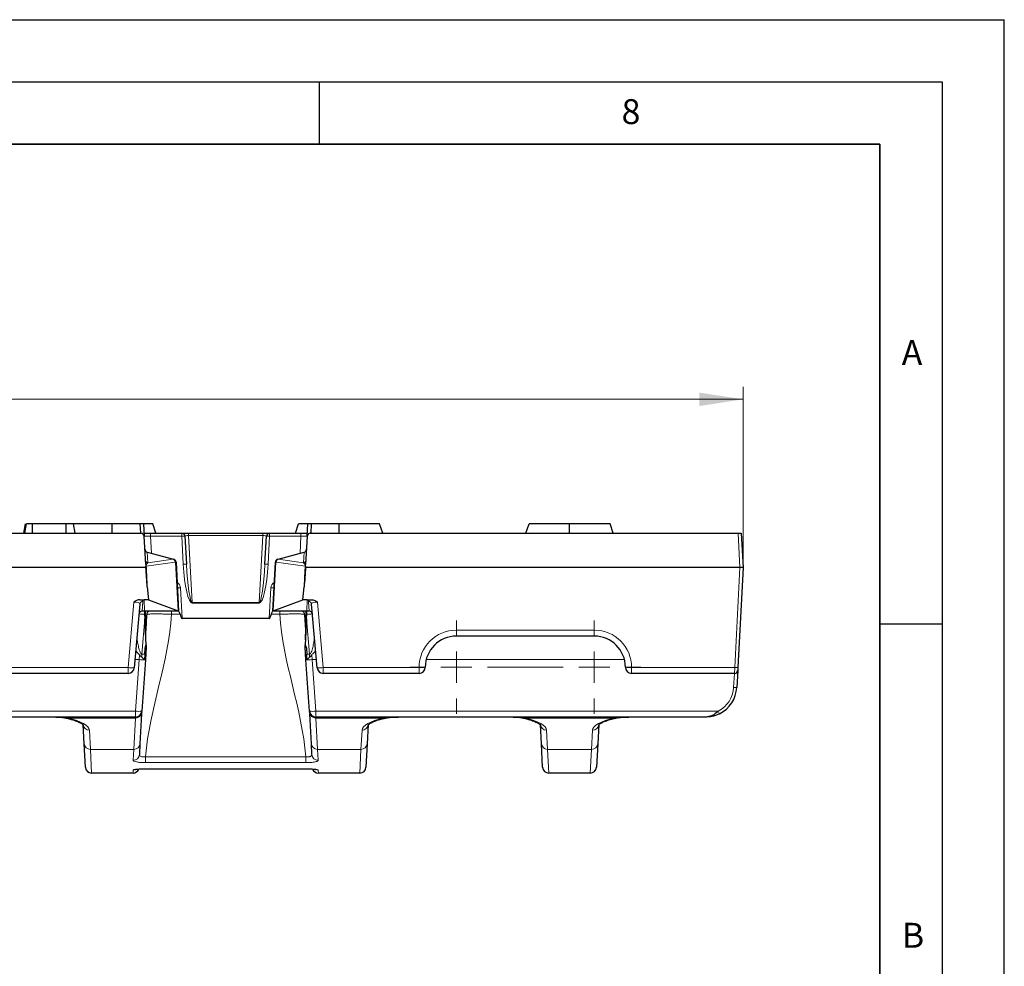
# Model space of a CAD drawing. Units: millimetres. Extents: x 0 to 420, y 0 to 297.
# Drawn here: x 341 to 420, y 221 to 297 of the extents above; entities that cross this region are included whole.
import ezdxf

# ---------------------------------------------------------------- set-up
doc = ezdxf.new("R2010")
doc.units = ezdxf.units.MM
doc.linetypes.add('CENTERX2', pattern=[20.32, 12.7, -2.54, 2.54, -2.54])
doc.layers.add('LINIEN-DICK', color=7, linetype='Continuous', lineweight=35)
doc.layers.add('LINIEN-DÜNN', color=7, linetype='Continuous')
doc.layers.add('VORLAGE_TEXT', color=7, linetype='Continuous')
doc.styles.add('SLDTEXTSTYLE0', font='TXT', dxfattribs={"width": 0.605})
doc.dimstyles.new('SLDDIMSTYLE0', dxfattribs={"dimtxt": 3.5, "dimasz": 3.5, "dimexe": 0, "dimexo": 0.0625, "dimgap": 0.875, "dimtad": 1, "dimdec": 0, "dimlfac": 2, "dimrnd": 1e-09, "dimzin": 12, "dimdsep": 46, "dimtxsty": 'SLDTEXTSTYLE0', "dimsah": 1, "dimcen": 0.09, "dimadec": 0, "dimazin": 3, "dimtfac": 1, "dimtdec": 3, "dimtofl": 0, "dimtmove": 0, "dimatfit": 3, "dimfxl": 0, "dimfrac": 2, "dimtolj": 1, "dimtzin": 12, "dimarcsym": 0})

# ---------------------------------------------------------------- blocks, each defined once
blk = doc.blocks.new('_D')
at = {"color": 7, "linetype": 'Continuous', "lineweight": 0}
for p, q in [((149.782, 253.129), (149.782, 267.529)), ((399.032, 253.129), (399.032, 267.529)), ((149.782, 266.529), (399.032, 266.529))]:
    blk.add_line(p, q, dxfattribs=at)
at = {"color": 7, "linetype": 'Continuous', "lineweight": 18}
for points in [[(149.782, 266.529), (153.282, 265.991), (153.282, 267.068)], [(399.032, 266.529), (395.532, 267.068), (395.532, 265.991)]]:
    blk.add_solid(points, dxfattribs=at)
at = {"color": 7, "linetype": 'Continuous', "lineweight": 18, "insert": (270.397, 271.041), "char_height": 3.5, "attachment_point": 1, "style": 'SLDTEXTSTYLE0'}
blk.add_mtext('499', dxfattribs=at)
blk = doc.blocks.new('SW_CENTERMARKSYMBOL_1')
at = {"color": 0, "linetype": 'Continuous', "lineweight": 18}
for p, q in [((0, 2.5), (0, 3.75)), ((11.065, 2.5), (11.065, 3.75)), ((0, 0), (0, 1.25)), ((11.065, 0), (11.065, 1.25)), ((-2.5, 0), (-3.75, 0)), ((0, 0), (-1.25, 0)), ((0, 0), (0, -1.25)), ((0, 0), (1.25, 0)), ((2.5, 0), (3.75, 0)), ((8.565, 0), (7.315, 0)), ((11.065, 0), (9.815, 0)), ((11.065, 0), (11.065, -1.25)), ((11.065, 0), (12.315, 0)), ((13.565, 0), (14.815, 0)), ((0, -2.5), (0, -3.75)), ((11.065, -2.5), (11.065, -3.75))]:
    blk.add_line(p, q, dxfattribs=at)
at = {"color": 0, "linetype": 'CENTERX2', "lineweight": 18}
blk.add_line((2.5, 0), (8.565, 0), dxfattribs=at)

msp = doc.modelspace()

# ---------------------------------------------------------------- linework, layer by layer
at = {"color": 7, "linetype": 'Continuous', "lineweight": 25}
for p, q in [((341.2952, 255.7793), (341.4276, 256.5293)), ((341.3797, 255.7793), (341.512, 256.5293)), ((341.9956, 255.7793), (341.9983, 256.5293)), ((344.703, 256.5293), (341.9983, 256.5293)), ((344.7045, 255.7793), (344.703, 256.5293)), ((348.4069, 256.5293), (345.1569, 256.5293)), ((345.4329, 255.7793), (345.3007, 256.5293)), ((348.4069, 255.7793), (348.4069, 256.5293)), ((350.6166, 256.5293), (348.4069, 256.5293)), ((350.6166, 256.5293), (350.6559, 255.7793)), ((350.9176, 256.5293), (350.6166, 256.5293)), ((350.9176, 256.5293), (350.9693, 255.5424)), ((351.6569, 256.5293), (350.9176, 256.5293)), ((351.9093, 255.7793), (351.6569, 256.5293)), ((363.1046, 255.7793), (363.3569, 256.5293)), ((364.0962, 256.5293), (363.3569, 256.5293)), ((364.0445, 255.5424), (364.0962, 256.5293)), ((364.3973, 256.5293), (364.0962, 256.5293)), ((364.358, 255.7793), (364.3973, 256.5293)), ((366.6069, 256.5293), (364.3973, 256.5293)), ((366.6069, 255.7793), (366.6069, 256.5293)), ((369.8569, 256.5293), (366.6069, 256.5293)), ((370.1093, 255.7793), (369.8569, 256.5293)), ((381.6046, 255.7793), (381.8569, 256.5293)), ((385.1069, 256.5293), (381.8569, 256.5293)), ((385.1069, 255.7793), (385.1069, 256.5293)), ((388.3569, 256.5293), (385.1069, 256.5293)), ((388.6093, 255.7793), (388.3569, 256.5293)), ((198.0942, 255.7793), (350.7197, 255.7793)), ((350.9569, 255.7793), (351.468, 255.7793)), ((351.0883, 253.2721), (350.9693, 255.5424)), ((351.468, 255.7793), (353.9884, 255.7793)), ((353.9884, 255.7793), (354.5322, 255.7793)), ((354.2381, 255.5424), (354.356, 253.293)), ((354.5322, 255.7793), (360.4816, 255.7793)), ((360.4816, 255.7793), (361.0254, 255.7793)), ((360.6579, 253.293), (360.7758, 255.5424)), ((361.0254, 255.7793), (363.5459, 255.7793)), ((363.5459, 255.7793), (364.0569, 255.7793)), ((364.0445, 255.5424), (363.9255, 253.2721)), ((364.2942, 255.7793), (398.6382, 255.7793)), ((398.6382, 255.7793), (398.8878, 255.7793)), ((398.8878, 255.7793), (399.0319, 253.0293)), ((351.2095, 254.2616), (353.3058, 253.6999)), ((353.3058, 253.6999), (353.3343, 253.6923)), ((361.6795, 253.6923), (361.708, 253.6999)), ((361.708, 253.6999), (363.8044, 254.2616)), ((351.1011, 253.0293), (197.7128, 253.0293)), ((353.5193, 253.4639), (353.7255, 249.5293)), ((361.2884, 249.5293), (361.4946, 253.4639)), ((398.7823, 253.0293), (363.9128, 253.0293)), ((399.0319, 253.0293), (398.6113, 245.0031)), ((399.0319, 253.0293), (398.7823, 253.0293)), ((351.2166, 251.4678), (351.3145, 250.4452)), ((363.6994, 250.4452), (363.7973, 251.4678)), ((350.618, 250.0842), (350.1719, 244.9857)), ((350.616, 250.4464), (350.9625, 250.4464)), ((351.3145, 250.4452), (350.9625, 250.4464)), ((351.3145, 250.4452), (353.685, 249.5514)), ((361.3289, 249.5514), (363.6994, 250.4452)), ((364.0514, 250.4464), (363.6994, 250.4452)), ((364.0514, 250.4464), (364.3978, 250.4464)), ((364.8419, 244.9857), (364.3959, 250.0842)), ((350.9835, 249.5293), (350.7985, 249.5293)), ((353.7251, 249.5293), (350.9835, 249.5293)), ((350.9962, 249.2859), (351.0161, 248.9066)), ((351.1132, 248.0386), (351.1763, 249.2433)), ((353.7255, 249.5293), (353.7251, 249.5293)), ((353.7255, 249.5293), (353.7259, 249.5216)), ((361.0084, 248.9455), (354.0055, 248.9455)), ((361.288, 249.5216), (361.2884, 249.5293)), ((361.2888, 249.5293), (361.2884, 249.5293)), ((364.0304, 249.5293), (361.2888, 249.5293)), ((363.8375, 249.2433), (363.9006, 248.0386)), ((363.9978, 248.9066), (364.0176, 249.2859)), ((364.2153, 249.5293), (364.0304, 249.5293)), ((351.1246, 246.8355), (351.0161, 248.9066)), ((363.9978, 248.9066), (363.8892, 246.8355)), ((387.0894, 247.5293), (376.0244, 247.5293)), ((351.1354, 246.6293), (351.0652, 245.6252)), ((363.9486, 245.6252), (363.8784, 246.6293)), ((351.0058, 246.0818), (350.9827, 245.6401)), ((351.0058, 246.0818), (351.031, 246.5629)), ((363.9828, 246.5629), (364.008, 246.0818)), ((364.0312, 245.6401), (364.008, 246.0818)), ((351.0652, 245.6252), (350.7764, 241.4944)), ((364.2375, 241.4944), (363.9486, 245.6252)), ((398.6113, 245.0031), (398.5989, 244.7662)), ((349.6738, 244.5293), (316.4644, 244.5293)), ((373.0244, 244.5293), (365.34, 244.5293)), ((398.3492, 244.5293), (390.0894, 244.5293)), ((398.5989, 244.7662), (398.5272, 243.3984)), ((350.755, 241.2952), (350.6289, 238.8893)), ((350.7731, 241.4481), (350.7709, 241.4164)), ((364.2429, 241.4164), (364.2412, 241.4411)), ((364.385, 238.8893), (364.2589, 241.2953)), ((350.2776, 241.0293), (198.5363, 241.0293)), ((346.148, 238.8893), (346.0673, 240.4284)), ((396.0306, 241.0293), (364.7363, 241.0293)), ((368.9465, 240.4284), (368.8659, 238.8893)), ((382.848, 238.8893), (382.7673, 240.4284)), ((387.4465, 240.4284), (387.3659, 238.8893)), ((346.2468, 237.0031), (346.148, 238.8893)), ((350.6289, 238.8893), (350.5833, 238.0195)), ((364.4306, 238.0195), (364.385, 238.8893)), ((368.8659, 238.8893), (368.767, 237.0031)), ((382.9468, 237.0031), (382.848, 238.8893)), ((387.3659, 238.8893), (387.267, 237.0031)), ((350.0677, 236.5293), (346.7461, 236.5293)), ((351.1432, 236.8808), (351.1432, 236.8839)), ((351.1432, 236.8808), (363.8706, 236.8808)), ((363.8706, 236.8808), (363.8706, 236.8839)), ((368.2677, 236.5293), (364.9461, 236.5293)), ((386.7677, 236.5293), (383.4461, 236.5293))]:
    msp.add_line(p, q, dxfattribs=at)
at = {"color": 8, "linetype": 'Continuous', "lineweight": 18}
for p, q in [((351.468, 255.7793), (351.468, 255.5467)), ((351.468, 255.5467), (351.54, 254.1731)), ((353.9884, 255.5467), (351.468, 255.5467)), ((353.9884, 255.7793), (353.9884, 255.5467)), ((354.1063, 253.2974), (353.9884, 255.5467)), ((354.5322, 255.7793), (354.5322, 255.5898)), ((354.5322, 255.5898), (354.8136, 250.2208)), ((360.4816, 255.5898), (354.5322, 255.5898)), ((360.2003, 250.2208), (360.4816, 255.5898)), ((360.4816, 255.7793), (360.4816, 255.5898)), ((361.0254, 255.5467), (360.9075, 253.2974)), ((361.0254, 255.7793), (361.0254, 255.5467)), ((363.5459, 255.5467), (361.0254, 255.5467)), ((363.4739, 254.1731), (363.5459, 255.5467)), ((363.5459, 255.7793), (363.5459, 255.5467)), ((398.7823, 253.0293), (398.6382, 255.7793)), ((351.2095, 254.2616), (351.2122, 254.2532)), ((351.2122, 254.2532), (351.2566, 253.4062)), ((353.3039, 253.6927), (351.2122, 254.2532)), ((351.2566, 253.4062), (353.3039, 253.6927)), ((353.3039, 253.6927), (353.3058, 253.6999)), ((361.708, 253.6999), (361.71, 253.6927)), ((363.8017, 254.2532), (361.71, 253.6927)), ((361.71, 253.6927), (363.7573, 253.4062)), ((363.7573, 253.4062), (363.8017, 254.2532)), ((363.8017, 254.2532), (363.8044, 254.2616)), ((353.4514, 253.4715), (351.1335, 253.1471)), ((353.48, 253.4639), (353.4514, 253.4715)), ((353.685, 249.5514), (353.48, 253.4639)), ((361.5339, 253.4639), (361.3289, 249.5514)), ((361.5624, 253.4715), (361.5339, 253.4639)), ((363.8804, 253.1471), (361.5624, 253.4715)), ((398.3616, 245.0031), (398.7823, 253.0293)), ((353.8766, 251.4057), (354.0055, 248.9455)), ((361.0084, 248.9455), (361.1373, 251.4057)), ((349.6738, 245.0031), (350.1338, 250.2608)), ((350.867, 250.3053), (350.7998, 249.5364)), ((350.9831, 249.5364), (350.9625, 250.4464)), ((354.8136, 250.2208), (360.2003, 250.2208)), ((354.8136, 250.2208), (354.8136, 250.1778)), ((360.2003, 250.1778), (354.8136, 250.1778)), ((360.2003, 250.2208), (360.2003, 250.1778)), ((364.0514, 250.4464), (364.0308, 249.5364)), ((364.2141, 249.5364), (364.1468, 250.3053)), ((364.88, 250.2608), (365.34, 245.0031)), ((350.7998, 249.5364), (350.7985, 249.5293)), ((350.7998, 249.5364), (350.9831, 249.5364)), ((350.9831, 249.5364), (353.714, 249.5364)), ((351.0671, 249.5717), (351.1132, 248.0386)), ((353.17, 249.5293), (353.17, 249.2945)), ((353.8432, 249.2945), (353.17, 249.2945)), ((361.8438, 249.2945), (361.1707, 249.2945)), ((361.2999, 249.5364), (364.0308, 249.5364)), ((361.8438, 249.2945), (361.8438, 249.5293)), ((363.9006, 248.0386), (363.9416, 249.5293)), ((364.0308, 249.5364), (364.2141, 249.5364)), ((364.2153, 249.5293), (364.2141, 249.5364)), ((351.0161, 248.9066), (350.769, 246.0818)), ((364.2449, 246.0818), (363.9978, 248.9066)), ((376.0244, 248.0031), (387.0894, 248.0031)), ((376.0244, 248.0031), (376.0244, 247.5293)), ((387.0894, 248.0031), (387.0894, 247.5293)), ((350.5665, 245.6339), (350.6012, 246.0313)), ((350.769, 246.0818), (350.769, 245.8213)), ((350.769, 246.0818), (351.0058, 246.0818)), ((364.008, 246.0818), (364.2449, 246.0818)), ((364.2449, 246.0818), (364.2449, 245.8213)), ((364.4127, 246.0313), (364.4474, 245.6339)), ((316.4644, 245.0031), (349.6738, 245.0031)), ((349.6738, 245.0031), (349.6738, 244.5293)), ((350.5665, 245.6339), (350.2286, 245.6339)), ((350.2776, 241.5031), (350.5665, 245.6339)), ((364.7852, 245.6339), (364.4474, 245.6339)), ((364.4474, 245.6339), (364.7363, 241.5031)), ((365.34, 245.0031), (373.0244, 245.0031)), ((365.34, 245.0031), (365.34, 244.5293)), ((373.0244, 245.0031), (373.0244, 244.5293)), ((389.5152, 245.6339), (373.5987, 245.6339)), ((390.0894, 245.0031), (398.3616, 245.0031)), ((390.0894, 245.0031), (390.0894, 244.5293)), ((398.3492, 244.5293), (398.3616, 245.0031)), ((398.2775, 243.3984), (398.3368, 244.5293)), ((198.5363, 241.5031), (350.2776, 241.5031)), ((350.2776, 241.0293), (350.2776, 241.5031)), ((364.7363, 241.5031), (397.0356, 241.5031)), ((364.7363, 241.5031), (364.7363, 241.0293)), ((343.8721, 241.0132), (344.8231, 240.9466)), ((350.2613, 240.9466), (344.8231, 240.9466)), ((350.1296, 238.432), (350.2613, 240.9466)), ((350.2613, 240.9466), (350.2665, 241.0293)), ((364.7473, 241.0293), (364.7525, 240.9466)), ((370.1908, 240.9466), (364.7525, 240.9466)), ((364.7525, 240.9466), (364.8843, 238.432)), ((380.5721, 241.0132), (381.5231, 240.9466)), ((388.6908, 240.9466), (381.5231, 240.9466)), ((346.5666, 239.9711), (346.6473, 238.432)), ((368.3666, 238.432), (368.4472, 239.9711)), ((383.2666, 239.9711), (383.3473, 238.432)), ((386.8666, 238.432), (386.9472, 239.9711)), ((350.1296, 238.432), (346.6473, 238.432)), ((346.6473, 238.432), (346.7461, 236.5293)), ((350.084, 237.5546), (350.1296, 238.432)), ((368.3666, 238.432), (364.8843, 238.432)), ((364.8843, 238.432), (364.9299, 237.5546)), ((368.2677, 236.5293), (368.3666, 238.432)), ((386.8666, 238.432), (383.3473, 238.432)), ((383.3473, 238.432), (383.4461, 236.5293)), ((386.7677, 236.5293), (386.8666, 238.432)), ((351.0777, 237.8293), (363.9362, 237.8293)), ((351.0777, 237.3671), (351.0777, 237.8293)), ((363.9362, 237.3671), (351.0777, 237.3671)), ((363.9362, 237.3671), (363.9362, 237.8293)), ((350.0677, 236.5293), (350.0806, 236.7765)), ((351.1432, 236.8839), (363.8706, 236.8839)), ((364.9333, 236.7765), (364.9461, 236.5293))]:
    msp.add_line(p, q, dxfattribs=at)
at = {"color": 8, "linetype": 'Continuous', "lineweight": 18, "flags": 128}
for points in [[(344.7068, 240.9438), (344.7535, 240.9373), (344.8231, 240.9466)], [(370.1908, 240.9466), (370.2604, 240.9373), (370.3031, 240.9428)], [(381.4068, 240.9438), (381.4535, 240.9373), (381.5231, 240.9466)], [(388.6908, 240.9466), (388.7604, 240.9373), (388.8031, 240.9428)]]:
    msp.add_lwpolyline(points, dxfattribs=at)
at = {"color": 7, "linetype": 'Continuous', "lineweight": 25}
for centre, radius, start, end in [((350.7197, 255.5293), 0.25, 3, 90), ((353.9884, 255.5293), 0.25, 3, 90), ((361.0254, 255.5293), 0.25, 90, 177), ((364.2942, 255.5293), 0.25, 90, 177), ((351.2742, 254.5031), 0.25, 183, 255), ((363.7397, 254.5031), 0.25, 285, 357), ((353.2696, 253.4508), 0.25, 3, 75), ((361.7442, 253.4508), 0.25, 105, 177), ((350.7985, 249.2793), 0.25, 90, 175), ((351.4237, 249.2793), 0.25, 90, 188.283443), ((363.5901, 249.2793), 0.25, 351.716557, 90), ((364.2153, 249.2793), 0.25, 5, 90), ((376.0244, 245.0293), 2.5, 90, 180), ((387.0894, 245.0293), 2.5, 0, 90), ((349.6738, 245.0293), 0.5, 270, 355), ((365.34, 245.0293), 0.5, 185, 270), ((373.0244, 245.0293), 0.5, 270, 0), ((390.0894, 245.0293), 0.5, 180, 270), ((398.3492, 244.7793), 0.25, 270, 357), ((396.0306, 243.5293), 2.5, 296.529566, 357), ((350.2776, 241.5293), 0.5, 270, 356), ((350.2696, 241.4154), 0.5, 345.315347, 355.973673), ((364.7363, 241.5293), 0.5, 184, 270), ((364.7225, 241.4502), 0.4808, 184.030383, 213.008244), ((364.7439, 241.4155), 0.4997, 184.06668, 195.058144), ((350.273, 240.8417), 0.1876, 90.000002, 90.653326), ((350.2775, 241.0293), 0.0000695, 350.982991, 1.01701), ((364.7363, 241.0293), 0.0000695, 178.98299, 189.017009), ((364.7409, 240.8417), 0.1876, 89.346674, 89.999998), ((346.7461, 237.0293), 0.5, 183, 270), ((350.0677, 237.0293), 0.5, 270, 339.59301), ((364.9461, 237.0293), 0.5, 200.478676, 270), ((368.2677, 237.0293), 0.5, 270, 357), ((383.4461, 237.0293), 0.5, 183, 270), ((386.7677, 237.0293), 0.5, 270, 357)]:
    msp.add_arc(centre, radius, start, end, dxfattribs=at)
at = {"color": 8, "linetype": 'Continuous', "lineweight": 18}
for centre, radius, start, end in [((354.0976, 254.6453), 0.908, 81.097471, 96.903748), ((360.9163, 254.6453), 0.908, 83.096252, 98.902529), ((351.2677, 254.4896), 0.2429, 183.601083, 256.785235), ((363.7461, 254.4896), 0.2429, 283.214765, 356.398917), ((353.1911, 253.4576), 0.2607, 3.046472, 64.363508), ((353.2348, 253.494), 0.2178, 354.06409, 70.976722), ((353.2633, 253.4864), 0.2178, 354.06409, 70.976722), ((361.7505, 253.4864), 0.2178, 109.023278, 185.93591), ((361.779, 253.494), 0.2178, 109.023278, 185.93591), ((361.8228, 253.4576), 0.2607, 115.636492, 176.953528), ((351.3121, 253.6426), 0.2429, 183.601083, 256.785235), ((351.1563, 253.2633), 0.0706, 200.859387, 254.092942), ((351.114, 253.6043), 0.4577, 267.679262, 272.440942), ((353.4996, 253.1816), 0.2829, 86.014372, 93.985628), ((354.2155, 252.396), 0.908, 81.097471, 96.903748), ((360.7984, 252.396), 0.908, 83.096252, 98.902529), ((361.5142, 253.1816), 0.2829, 86.014372, 93.985628), ((363.7017, 253.6426), 0.2429, 283.214765, 356.398917), ((363.8575, 253.2633), 0.0706, 285.907058, 339.140613), ((363.8999, 253.6043), 0.4577, 267.559058, 272.320738), ((353.3773, 251.3795), 0.5, 3, 62.87916), ((353.7674, 252.3071), 0.908, 261.097471, 276.903748), ((361.6366, 251.3795), 0.5, 117.12084, 177), ((361.2464, 252.3071), 0.908, 263.096252, 278.902529), ((350.8625, 250.0596), 0.2457, 88.939685, 174.242587), ((364.1514, 250.0596), 0.2457, 5.757413, 91.060315), ((350.7952, 249.2907), 0.2457, 88.939685, 174.242587), ((364.2186, 249.2907), 0.2457, 5.757413, 91.060315), ((376.0244, 245.0031), 3, 90, 180), ((387.0894, 245.0031), 3, 0, 90), ((350.0064, 247.3856), 2.4056, 262.052147, 273.944188), ((350.8576, 248.0216), 2.4053, 263.047292, 274.951793), ((364.1562, 248.0216), 2.4053, 265.048207, 276.952708), ((365.0074, 247.3856), 2.4056, 266.055812, 277.947853), ((373.1491, 247.4112), 2.4113, 267.036602, 278.95519), ((389.9648, 247.4112), 2.4113, 261.04481, 272.963398), ((398.4865, 246.1995), 1.2029, 264.043308, 275.956692), ((396.0306, 243.5162), 2.25, 296.529566, 357), ((398.4024, 244.5948), 1.2029, 264.043308, 275.956692), ((350.2663, 241.448), 0.5015, 269.434143, 327.855032), ((350.5688, 243.8907), 2.4053, 263.047292, 274.951793), ((350.5164, 240.9889), 0.0842, 118.886061, 121.840358), ((350.2785, 241.5204), 0.4984, 293.300821, 355.966194), ((350.8506, 241.1046), 0.1771, 151.81299, 154.385901), ((350.2913, 241.4502), 0.4808, 326.991756, 355.969617), ((364.4451, 243.8907), 2.4053, 265.048207, 276.952708), ((364.7353, 241.5204), 0.4984, 184.033806, 246.699179), ((364.1632, 241.1046), 0.1771, 25.614099, 28.18701), ((364.7476, 241.448), 0.5015, 212.144968, 270.565857), ((364.4975, 240.9889), 0.0842, 58.159642, 61.113939), ((399.3052, 242.5716), 2.5085, 205.211217, 210.657679), ((346.5571, 240.4619), 0.4909, 183.918006, 271.113286), ((368.4568, 240.4619), 0.4909, 268.886714, 356.081994), ((383.2571, 240.4619), 0.4909, 183.918006, 271.113286), ((386.9568, 240.4619), 0.4909, 268.886714, 356.081994), ((346.6378, 238.9228), 0.4909, 183.918006, 271.113286), ((350.1391, 238.9228), 0.4909, 268.886714, 356.081994), ((364.8748, 238.9228), 0.4909, 183.918006, 271.113286), ((368.3761, 238.9228), 0.4909, 268.886714, 356.081994), ((383.3378, 238.9228), 0.4909, 183.918006, 271.113286), ((386.8761, 238.9228), 0.4909, 268.886714, 356.081994), ((350.0892, 238.0496), 0.495, 269.399879, 356.513854), ((364.9247, 238.0496), 0.495, 183.486146, 270.600121), ((350.0808, 237.2781), 0.5016, 269.967554, 294.155494), ((364.933, 237.2781), 0.5016, 245.910918, 270.032421)]:
    msp.add_arc(centre, radius, start, end, dxfattribs=at)
for centre, major_axis, ratio, start_param, end_param in [((351.4707, 255.5293), (0.5014, -0.0131), 0.0346165, 1.5771716, 3.1443172), ((354.5392, 255.5293), (0.3011, -0.0143), 0.1994234, 1.6034175, 3.1615523), ((360.4747, 255.5293), (0.3011, 0.0143), 0.1994234, 6.2632256, 7.8213604), ((363.5431, 255.5293), (0.5014, 0.0131), 0.0346165, 6.2804608, 7.8476063), ((351.3428, 253.1927), (0.0832, 0.247), 0.7748161, 0.8360196, 1.8155862), ((354.655, 253.3374), (-0.1636, 3.1595), 0.1738453, 1.5744582, 3.132593), ((354.655, 253.3199), (-0.1613, 3.0991), 0.0966704, 1.5744508, 3.1325856), ((360.3589, 253.3374), (0.1636, 3.1595), 0.1738453, 3.1505923, 4.7087271), ((360.3589, 253.3199), (0.1613, 3.0991), 0.0966704, 3.1505997, 4.7087345), ((363.671, 253.1927), (-0.0832, 0.247), 0.7748161, 4.4675992, 5.4471657), ((350.1141, 250.0616), (0.504, 0.0349), 0.3916001, 6.2215417, 7.7877766), ((350.1141, 250.3044), (0.7531, 0.0052), 0.2470897, 6.2598546, 7.122818), ((364.8998, 250.3044), (0.7531, -0.0052), 0.2470897, 2.3019599, 3.1649234), ((364.8998, 250.0616), (0.504, -0.0349), 0.3916001, 1.6370014, 3.2032363), ((351.0495, 249.2793), (0.5, -0.0218), 0.0086764, 1.6778855, 3.1412131), ((350.9835, 249.7793), (0, 0.25), 0.007021, 2.9016104, 3.1415927), ((363.9644, 249.2793), (0.5, 0.0218), 0.0086764, 0.0003796, 1.4637072), ((364.0304, 249.7793), (0, 0.25), 0.007021, 3.1415927, 3.3815749), ((341.56, 239.9675), (5.0071, -0.0152), 0.2602185, 0.0144305, 0.8617713), ((373.4539, 239.9675), (5.0071, 0.0152), 0.2602185, 2.2798213, 3.1271622), ((378.26, 239.9675), (5.0071, -0.0152), 0.2602185, 0.0144305, 0.8617713), ((391.9539, 239.9675), (5.0071, 0.0152), 0.2602185, 2.2798213, 3.1271622)]:
    msp.add_ellipse(centre, major_axis=major_axis, ratio=ratio, start_param=start_param, end_param=end_param, dxfattribs=at)
at = {"color": 7, "linetype": 'Continuous', "lineweight": 25}
for centre, major_axis, ratio, start_param, end_param in [((353.4757, 249.5193), (0.2504, -0.0017), 0.2433661, 0.3133108, 0.5825731), ((353.9062, 250.8573), (-0.101, 1.9117), 0.1305904, 2.5208585, 3.1346933), ((361.1076, 250.8573), (0.101, 1.9117), 0.1305904, 3.1484921, 3.7623268), ((361.5382, 249.5193), (0.2504, 0.0017), 0.2433661, 2.5590195, 2.8282819), ((350.2555, 241.3182), (0.5002, -0.0073), 0.5382056, 5.7764055, 6.262859), ((364.7584, 241.3182), (0.5002, 0.0073), 0.5382056, 3.1619189, 3.6483725)]:
    msp.add_ellipse(centre, major_axis=major_axis, ratio=ratio, start_param=start_param, end_param=end_param, dxfattribs=at)
for points, knots in [([(341.9983, 256.5293), (341.936, 256.5293), (341.8727, 256.5293), (341.7817, 256.5293), (341.7521, 256.5293), (341.6964, 256.5293), (341.6703, 256.5293), (341.6236, 256.5293), (341.6028, 256.5293), (341.5768, 256.5293), (341.5691, 256.5293), (341.5552, 256.5293), (341.549, 256.5293), (341.5379, 256.5293), (341.533, 256.5293), (341.5246, 256.5293), (341.5213, 256.5293), (341.514, 256.5293), (341.513, 256.5293), (341.512, 256.5293)], [0, 0, 0, 0, 0.25, 0.25, 0.375, 0.375, 0.5, 0.5, 0.625, 0.625, 0.6875, 0.6875, 0.75, 0.75, 0.8125, 0.8125, 0.875, 0.875, 1, 1, 1, 1]), ([(345.3007, 256.5293), (345.3001, 256.5293), (345.2995, 256.5293), (345.2928, 256.5293), (345.287, 256.5293), (345.27, 256.5293), (345.2589, 256.5293), (345.2283, 256.5293), (345.2084, 256.5293), (345.1695, 256.5293), (345.1551, 256.5293), (345.1236, 256.5293), (345.1065, 256.5293), (345.0521, 256.5293), (345.0115, 256.5293), (344.9477, 256.5293), (344.926, 256.5293), (344.882, 256.5293), (344.8599, 256.5293), (344.8154, 256.5293), (344.793, 256.5293), (344.7481, 256.5293), (344.7255, 256.5293), (344.703, 256.5293)], [0, 0, 0, 0, 0.125, 0.125, 0.25, 0.25, 0.375, 0.375, 0.5, 0.5, 0.5625, 0.5625, 0.625, 0.625, 0.75, 0.75, 0.8125, 0.8125, 0.875, 0.875, 0.9375, 0.9375, 1, 1, 1, 1]), ([(351.1011, 253.0293), (351.101, 253.0306), (351.1009, 253.032), (351.1009, 253.0334), (351.1006, 253.0389), (351.1003, 253.0443), (351.1001, 253.0498), (351.099, 253.0717), (351.098, 253.0936), (351.0969, 253.1155), (351.0964, 253.126), (351.0959, 253.1365), (351.0954, 253.147)], [0, 0, 0, 0, 0.00000823419, 0.00000823419, 0.00000823419, 0.00004117096, 0.00004117096, 0.00004117096, 0.00017291802, 0.00017291802, 0.00017291802, 0.00023610653, 0.00023610653, 0.00023610653, 0.00023610653]), ([(363.9184, 253.147), (363.9175, 253.1274), (363.9166, 253.1077), (363.9156, 253.088), (363.9156, 253.0867), (363.9155, 253.0853), (363.9154, 253.0839), (363.9152, 253.0785), (363.9149, 253.073), (363.9146, 253.0675), (363.914, 253.0548), (363.9134, 253.042), (363.9128, 253.0293)], [0.00036360677, 0.00036360677, 0.00036360677, 0.00036360677, 0.00048187716, 0.00048187716, 0.00048187716, 0.00049011136, 0.00049011136, 0.00049011136, 0.00052304814, 0.00052304814, 0.00052304814, 0.0005997133, 0.0005997133, 0.0005997133, 0.0005997133]), ([(350.616, 250.4464), (350.5274, 250.4464), (350.4411, 250.4246), (350.2799, 250.3569), (350.2053, 250.3109), (350.1338, 250.2608)], [0, 0, 0, 0, 0.5, 0.5, 1, 1, 1, 1]), ([(364.3978, 250.4464), (364.4865, 250.4464), (364.5728, 250.4246), (364.734, 250.3569), (364.8085, 250.3109), (364.88, 250.2608)], [0, 0, 0, 0, 0.5, 0.5, 1, 1, 1, 1]), ([(350.9835, 249.5293), (350.9835, 249.5293), (350.9848, 249.5041), (350.9895, 249.4148), (350.9928, 249.3516), (350.9962, 249.2859)], [0, 0, 0, 0, 0.5, 0.5, 1, 1, 1, 1]), ([(353.7259, 249.5216), (353.7266, 249.5075), (353.7478, 249.4751), (353.7854, 249.4161), (353.7991, 249.3946), (353.8247, 249.3476), (353.8366, 249.3223), (353.8432, 249.2945)], [0, 0, 0, 0, 0.5, 0.5, 0.75, 0.75, 1, 1, 1, 1]), ([(361.1707, 249.2945), (361.1773, 249.3224), (361.189, 249.3473), (361.2148, 249.3946), (361.2283, 249.4159), (361.2661, 249.4751), (361.2872, 249.5075), (361.288, 249.5216)], [0, 0, 0, 0, 0.25, 0.25, 0.5, 0.5, 1, 1, 1, 1]), ([(364.0176, 249.2859), (364.0211, 249.3515), (364.0244, 249.4148), (364.0291, 249.5039), (364.0304, 249.5293), (364.0304, 249.5293)], [0, 0, 0, 0, 0.5, 0.5, 1, 1, 1, 1]), ([(351.1041, 247.2273), (351.1002, 247.3022), (351.0997, 247.3785), (351.0991, 247.5308), (351.0996, 247.6072), (351.1006, 247.6837)], [0, 0, 0, 0, 0.5, 0.5, 1, 1, 1, 1]), ([(363.9098, 247.2273), (363.9137, 247.3022), (363.9142, 247.3785), (363.9148, 247.5308), (363.9143, 247.6072), (363.9132, 247.6837)], [0, 0, 0, 0, 0.5, 0.5, 1, 1, 1, 1]), ([(351.1246, 246.8355), (351.1268, 246.7945), (351.1289, 246.7533), (351.132, 246.6956), (351.1329, 246.677), (351.1342, 246.6528), (351.1346, 246.6454), (351.1352, 246.6337), (351.1354, 246.6293), (351.1354, 246.6293)], [0, 0, 0, 0, 0.5, 0.5, 0.75, 0.75, 0.875, 0.875, 1, 1, 1, 1]), ([(363.8784, 246.6293), (363.8784, 246.6293), (363.8787, 246.6338), (363.8793, 246.6456), (363.8797, 246.653), (363.8809, 246.677), (363.8819, 246.6957), (363.8849, 246.7534), (363.8871, 246.7945), (363.8892, 246.8355)], [0, 0, 0, 0, 0.125, 0.125, 0.25, 0.25, 0.5, 0.5, 1, 1, 1, 1]), ([(350.769, 245.8213), (350.7361, 245.8504), (350.7048, 245.8822), (350.6483, 245.9523), (350.6229, 245.9913), (350.6012, 246.0313)], [0, 0, 0, 0, 0.5, 0.5, 1, 1, 1, 1]), ([(350.769, 245.8213), (350.8095, 245.7855), (350.8481, 245.7521), (350.9203, 245.6907), (350.9542, 245.6625), (350.9827, 245.6401)], [0, 0, 0, 0, 0.5, 0.5, 1, 1, 1, 1]), ([(364.2449, 245.8213), (364.2775, 245.8502), (364.3088, 245.8819), (364.3655, 245.9521), (364.3909, 245.9913), (364.4127, 246.0313)], [0, 0, 0, 0, 0.5, 0.5, 1, 1, 1, 1]), ([(350.6909, 241.1812), (350.6675, 241.1598), (350.6385, 241.1391), (350.5676, 241.0986), (350.526, 241.0785), (350.4719, 241.0604)], [0, 0, 0, 0, 0.5, 0.5, 1, 1, 1, 1]), ([(350.6945, 241.1883), (350.6709, 241.1653), (350.6418, 241.1437), (350.5709, 241.1018), (350.53, 241.0814), (350.4757, 241.0626)], [0, 0, 0, 0, 0.5, 0.5, 1, 1, 1, 1]), ([(350.724, 241.2449), (350.7206, 241.2299), (350.7157, 241.2088), (350.6993, 241.1929), (350.6945, 241.1883)], [0, 0, 0, 0, 0.7089505, 1, 1, 1, 1]), ([(364.5382, 241.0626), (364.4843, 241.0812), (364.4433, 241.1016), (364.3722, 241.1436), (364.3429, 241.1654), (364.3194, 241.1883)], [0, 0, 0, 0, 0.5, 0.5, 1, 1, 1, 1]), ([(364.5419, 241.0604), (364.4877, 241.0786), (364.4468, 241.0983), (364.3757, 241.1389), (364.3464, 241.1598), (364.323, 241.1812)], [0, 0, 0, 0, 0.5, 0.5, 1, 1, 1, 1]), ([(397.0356, 241.5031), (396.8858, 241.3535), (396.7197, 241.2313), (396.4651, 241.1105), (396.3799, 241.0804), (396.2066, 241.0397), (396.1181, 241.0293), (396.0306, 241.0293)], [0, 0, 0, 0, 0.5, 0.5, 0.75, 0.75, 1, 1, 1, 1]), ([(397.1473, 241.2925), (397.0579, 241.2479), (396.9676, 241.2094), (396.7841, 241.1435), (396.6904, 241.116), (396.5028, 241.0724), (396.4089, 241.0562), (396.2205, 241.0347), (396.1252, 241.0293), (396.0306, 241.0293)], [0, 0, 0, 0, 0.25, 0.25, 0.5, 0.5, 0.75, 0.75, 1, 1, 1, 1]), ([(343.8733, 241.0263), (344.063, 241.0206), (344.3683, 241.0113), (344.6132, 240.9576), (344.706, 240.9372)], [0, 0, 0, 0, 0.6208777, 1, 1, 1, 1]), ([(344.7127, 240.9424), (344.8125, 240.9204), (344.9142, 240.898), (344.9964, 240.8725), (344.9978, 240.8721)], [0, 0, 0, 0, 0.982119, 1, 1, 1, 1]), ([(344.9978, 240.8721), (345.1541, 240.8267), (345.4654, 240.7362), (345.7882, 240.594), (345.9904, 240.4741), (346.0748, 240.3874), (346.072, 240.3915), (346.0709, 240.3931)], [0, 0, 0, 0, 0.2404079, 0.4788463, 0.6853734, 0.8816141, 1, 1, 1, 1]), ([(350.2708, 241.0293), (350.2702, 241.0293), (350.2695, 241.0293), (350.2689, 241.0293), (350.2681, 241.0293), (350.2673, 241.0293), (350.2665, 241.0293)], [0, 0, 0, 0, 0.000011936423, 0.000011936423, 0.000011936423, 0.000026132408, 0.000026132408, 0.000026132408, 0.000026132408]), ([(364.743, 241.0293), (364.7437, 241.0293), (364.7443, 241.0293), (364.745, 241.0293), (364.7458, 241.0293), (364.7465, 241.0293), (364.7473, 241.0293)], [0, 0, 0, 0, 0.000011936423, 0.000011936423, 0.000011936423, 0.000026132408, 0.000026132408, 0.000026132408, 0.000026132408]), ([(368.9423, 240.3917), (368.9415, 240.3907), (368.9393, 240.388), (369.0281, 240.4778), (369.2336, 240.5983), (369.5517, 240.734), (369.9187, 240.8509), (370.1946, 240.9168), (370.3012, 240.9424)], [0, 0, 0, 0, 0.1039977, 0.2874068, 0.4713102, 0.6661251, 0.8709528, 1, 1, 1, 1]), ([(370.3032, 240.9409), (370.319, 240.945), (370.4659, 240.9834), (370.8121, 241.018), (371.1676, 241.03), (371.365, 241.0292), (371.3707, 241.0292)], [0, 0, 0, 0, 0.0545227, 0.50644593, 0.98587159, 1, 1, 1, 1]), ([(380.5733, 241.0263), (380.763, 241.0206), (381.0683, 241.0113), (381.3132, 240.9576), (381.406, 240.9372)], [0, 0, 0, 0, 0.6208777, 1, 1, 1, 1]), ([(381.4127, 240.9424), (381.5125, 240.9204), (381.6142, 240.898), (381.6964, 240.8725), (381.6978, 240.8721)], [0, 0, 0, 0, 0.98211902, 1, 1, 1, 1]), ([(381.6978, 240.8721), (381.8541, 240.8267), (382.1654, 240.7362), (382.4882, 240.594), (382.6904, 240.4741), (382.7748, 240.3874), (382.772, 240.3915), (382.7709, 240.3931)], [0, 0, 0, 0, 0.2404079, 0.4788463, 0.6853734, 0.8816141, 1, 1, 1, 1]), ([(387.4423, 240.3917), (387.4415, 240.3907), (387.4393, 240.388), (387.5281, 240.4778), (387.7336, 240.5983), (388.0517, 240.734), (388.4187, 240.8509), (388.6946, 240.9168), (388.8012, 240.9424)], [0, 0, 0, 0, 0.1039977, 0.2874068, 0.4713102, 0.6661251, 0.8709528, 1, 1, 1, 1]), ([(388.8032, 240.9409), (388.819, 240.945), (388.9659, 240.9834), (389.3121, 241.018), (389.6676, 241.03), (389.865, 241.0292), (389.8707, 241.0292)], [0, 0, 0, 0, 0.0545227, 0.5064459, 0.9858716, 1, 1, 1, 1]), ([(350.2764, 236.8259), (350.2775, 236.8263), (350.2806, 236.8271), (350.3338, 236.8374), (350.4526, 236.8525), (350.6723, 236.8698), (350.9268, 236.8802), (351.0984, 236.8801), (351.1594, 236.88)], [0, 0, 0, 0, 0.0653938, 0.177017, 0.351244, 0.5819825, 0.8512729, 1, 1, 1, 1]), ([(363.8896, 236.8798), (363.9431, 236.8798), (364.1044, 236.8797), (364.3644, 236.8688), (364.5967, 236.8489), (364.7074, 236.8333), (364.743, 236.8243), (364.738, 236.8259), (364.7373, 236.8261)], [0, 0, 0, 0, 0.1338878, 0.4033122, 0.6854363, 0.8750226, 0.9831888, 1, 1, 1, 1])]:
    msp.add_open_spline(points, degree=3, knots=knots, dxfattribs=at)
for points in [[(351.0883, 253.2721), (351.0889, 253.2608), (351.0896, 253.2494), (351.0904, 253.2381)], [(351.0904, 253.2381), (351.0924, 253.2078), (351.094, 253.1774), (351.0954, 253.147)], [(351.2166, 251.4678), (351.1669, 251.9874), (351.1307, 252.5082), (351.1011, 253.0293)], [(363.9128, 253.0293), (363.8832, 252.5082), (363.847, 251.9874), (363.7973, 251.4678)], [(363.9184, 253.147), (363.9199, 253.1774), (363.9215, 253.2078), (363.9235, 253.2381)], [(363.9235, 253.2381), (363.9242, 253.2494), (363.9249, 253.2608), (363.9255, 253.2721)], [(353.7251, 249.5293), (353.7239, 249.5293), (353.7201, 249.5318), (353.714, 249.5364)], [(361.2999, 249.5364), (361.2937, 249.5318), (361.29, 249.5293), (361.2888, 249.5293)], [(351.1006, 247.6837), (351.1023, 247.8019), (351.107, 247.9201), (351.1132, 248.0386)], [(363.9006, 248.0386), (363.9069, 247.9201), (363.9115, 247.8018), (363.9132, 247.6837)], [(351.031, 246.5629), (351.0692, 246.6519), (351.1008, 246.7426), (351.1246, 246.8355)], [(363.8892, 246.8355), (363.9131, 246.7424), (363.9447, 246.6517), (363.9828, 246.5629)], [(364.0312, 245.6401), (364.0882, 245.685), (364.1638, 245.7497), (364.2449, 245.8213)]]:
    msp.add_open_spline(points, degree=3, dxfattribs=at)
at = {"color": 8, "linetype": 'Continuous', "lineweight": 18}
for points in [[(351.137, 253.1954), (351.135, 253.1808), (351.1332, 253.1646), (351.1335, 253.1471)], [(363.8804, 253.1471), (363.8807, 253.1648), (363.8788, 253.1808), (363.8769, 253.1954)], [(351.0777, 237.8293), (351.3748, 241.6719), (352.9379, 245.4485), (353.17, 249.2945)], [(363.9362, 237.8293), (363.639, 241.6719), (362.076, 245.4485), (361.8438, 249.2945)]]:
    msp.add_open_spline(points, degree=3, dxfattribs=at)
for points, knots in [([(351.1335, 253.1471), (351.142, 252.9807), (351.1504, 252.8142), (351.1588, 252.6478), (351.1785, 252.2545), (351.1979, 251.8612), (351.2166, 251.4678)], [0, 0, 0, 0, 0.0010000002, 0.0010000002, 0.0010000002, 0.0033632833, 0.0033632833, 0.0033632833, 0.0033632833]), ([(363.7973, 251.4678), (363.8044, 251.6181), (363.8116, 251.7683), (363.819, 251.9185), (363.8389, 252.328), (363.8595, 252.7376), (363.8804, 253.1471)], [0.0000973611, 0.0000973611, 0.0000973611, 0.0000973611, 0.0010000011, 0.0010000011, 0.0010000011, 0.0034606433, 0.0034606433, 0.0034606433, 0.0034606433]), ([(353.17, 249.2945), (353.105, 249.295), (353.0388, 249.2955), (352.9091, 249.2964), (352.8448, 249.2968), (352.6536, 249.2979), (352.5269, 249.2986), (352.2852, 249.2996), (352.1706, 249.2999), (351.9537, 249.3004), (351.851, 249.3004), (351.6669, 249.3002), (351.5843, 249.2999), (351.4384, 249.2991), (351.3764, 249.2986), (351.2769, 249.2972), (351.2385, 249.2964), (351.1999, 249.295), (351.1903, 249.2945), (351.1774, 249.2935), (351.1741, 249.2929), (351.1741, 249.2924)], [0, 0, 0, 0, 0.0625, 0.0625, 0.125, 0.125, 0.25, 0.25, 0.375, 0.375, 0.5, 0.5, 0.625, 0.625, 0.75, 0.75, 0.875, 0.875, 0.9375, 0.9375, 1, 1, 1, 1]), ([(363.8398, 249.2924), (363.8398, 249.2929), (363.8365, 249.2935), (363.8237, 249.2945), (363.8141, 249.295), (363.7762, 249.2963), (363.7379, 249.2972), (363.6379, 249.2986), (363.5767, 249.2991), (363.4321, 249.2999), (363.3479, 249.3002), (363.164, 249.3004), (363.0636, 249.3004), (362.8456, 249.2999), (362.7295, 249.2996), (362.4894, 249.2986), (362.3639, 249.2979), (362.1705, 249.2968), (362.1057, 249.2964), (361.9753, 249.2955), (361.9088, 249.295), (361.8438, 249.2945)], [0, 0, 0, 0, 0.0625, 0.0625, 0.125, 0.125, 0.25, 0.25, 0.375, 0.375, 0.5, 0.5, 0.625, 0.625, 0.75, 0.75, 0.875, 0.875, 0.9375, 0.9375, 1, 1, 1, 1]), ([(350.3962, 247.5492), (350.3864, 247.4371), (350.3939, 247.3172), (350.424, 247.0688), (350.4468, 246.942), (350.5023, 246.6844), (350.5346, 246.5538), (350.5935, 246.3597), (350.6146, 246.2951), (350.6545, 246.2002), (350.6691, 246.1686), (350.6975, 246.1251), (350.7081, 246.1111), (350.7345, 246.0884), (350.7514, 246.0803), (350.769, 246.0818)], [0, 0, 0, 0, 0.25, 0.25, 0.5, 0.5, 0.75, 0.75, 0.875, 0.875, 0.9375, 0.9375, 0.96875, 0.96875, 1, 1, 1, 1]), ([(364.2449, 246.0818), (364.2625, 246.0803), (364.2794, 246.0884), (364.3058, 246.1111), (364.3164, 246.1252), (364.3449, 246.1688), (364.3592, 246.1999), (364.399, 246.2943), (364.4203, 246.3594), (364.4793, 246.554), (364.5115, 246.6841), (364.5672, 246.9422), (364.5899, 247.0689), (364.6198, 247.316), (364.6275, 247.4372), (364.6177, 247.5492)], [0, 0, 0, 0, 0.03125, 0.03125, 0.0625, 0.0625, 0.125, 0.125, 0.25, 0.25, 0.5, 0.5, 0.75, 0.75, 1, 1, 1, 1]), ([(350.6012, 246.0313), (350.5773, 246.0479), (350.4479, 246.1376), (350.3623, 246.2623), (350.2925, 246.364)], [0, 0, 0, 0, 0.1845751, 1, 1, 1, 1]), ([(364.722, 246.3568), (364.682, 246.2982), (364.5996, 246.1775), (364.4761, 246.0809), (364.4127, 246.0313)], [0, 0, 0, 0, 0.4860783, 1, 1, 1, 1]), ([(370.1908, 240.9466), (370.373, 240.9809), (370.5628, 241.0011), (370.9563, 241.0253), (371.16, 241.0293), (371.3705, 241.0293)], [0, 0, 0, 0, 0.5, 0.5, 1, 1, 1, 1]), ([(388.6908, 240.9466), (388.873, 240.9809), (389.0628, 241.0011), (389.4563, 241.0253), (389.66, 241.0293), (389.8705, 241.0293)], [0, 0, 0, 0, 0.5, 0.5, 1, 1, 1, 1]), ([(350.5833, 238.0195), (350.5818, 237.9905), (350.5912, 237.9622), (350.6335, 237.9118), (350.6669, 237.889), (350.7557, 237.8531), (350.8121, 237.8396), (350.9381, 237.8251), (351.0082, 237.824), (351.0777, 237.8293)], [0, 0, 0, 0, 0.25, 0.25, 0.5, 0.5, 0.75, 0.75, 1, 1, 1, 1]), ([(363.9362, 237.8293), (364.006, 237.824), (364.0764, 237.8251), (364.1706, 237.836), (364.201, 237.8413), (364.2558, 237.8543), (364.2806, 237.8621), (364.3475, 237.8893), (364.3805, 237.9118), (364.423, 237.9627), (364.4321, 237.9903), (364.4306, 238.0195)], [0, 0, 0, 0, 0.25, 0.25, 0.375, 0.375, 0.5, 0.5, 0.75, 0.75, 1, 1, 1, 1]), ([(351.0777, 237.3671), (351.0101, 237.3671), (350.9437, 237.3683), (350.8133, 237.3729), (350.7485, 237.3765), (350.626, 237.3857), (350.5681, 237.3914), (350.4589, 237.4049), (350.408, 237.4127), (350.2718, 237.4384), (350.2001, 237.4591), (350.1296, 237.4931), (350.1118, 237.5051), (350.0887, 237.5295), (350.0833, 237.5419), (350.084, 237.5546)], [0, 0, 0, 0, 0.125, 0.125, 0.25, 0.25, 0.375, 0.375, 0.5, 0.5, 0.75, 0.75, 0.875, 0.875, 1, 1, 1, 1]), ([(364.9299, 237.5546), (364.9305, 237.5419), (364.9251, 237.5295), (364.9023, 237.5053), (364.8847, 237.4933), (364.8374, 237.4705), (364.8082, 237.4598), (364.7385, 237.4395), (364.6974, 237.4299), (364.6064, 237.4127), (364.5565, 237.4051), (364.4476, 237.3916), (364.3885, 237.3858), (364.2055, 237.3719), (364.0714, 237.3671), (363.9362, 237.3671)], [0, 0, 0, 0, 0.125, 0.125, 0.25, 0.25, 0.375, 0.375, 0.5, 0.5, 0.625, 0.625, 0.75, 0.75, 1, 1, 1, 1]), ([(350.0806, 236.7765), (350.0809, 236.783), (350.0881, 236.7895), (350.1155, 236.8025), (350.1361, 236.809), (350.1898, 236.8218), (350.2225, 236.8279), (350.2998, 236.8397), (350.3446, 236.8454), (350.4915, 236.8608), (350.6098, 236.8693), (350.8646, 236.8808), (351.0035, 236.8839), (351.1432, 236.8839)], [0, 0, 0, 0, 0.125, 0.125, 0.25, 0.25, 0.375, 0.375, 0.5, 0.5, 0.75, 0.75, 1, 1, 1, 1]), ([(363.8706, 236.8839), (363.9405, 236.8839), (364.0092, 236.8831), (364.1444, 236.8802), (364.2116, 236.878), (364.3399, 236.8722), (364.4008, 236.8687), (364.516, 236.8605), (364.5707, 236.8557), (364.6688, 236.8454), (364.7128, 236.8399), (364.7905, 236.8281), (364.8238, 236.8218), (364.904, 236.8028), (364.9326, 236.7895), (364.9333, 236.7765)], [0, 0, 0, 0, 0.125, 0.125, 0.25, 0.25, 0.375, 0.375, 0.5, 0.5, 0.625, 0.625, 0.75, 0.75, 1, 1, 1, 1])]:
    msp.add_open_spline(points, degree=3, knots=knots, dxfattribs=at)
at = {"layer": 'LINIEN-DICK'}
for p, q in [((410, 287), (20, 287)), ((410, 5), (410, 287))]:
    msp.add_line(p, q, dxfattribs=at)
at = {"layer": 'LINIEN-DÜNN'}
for p, q in [((0, 297), (420, 297)), ((420, 0), (420, 297)), ((15, 292), (415, 292)), ((365, 292), (365, 287)), ((415, 292), (415, 5)), ((410, 248.5), (415, 248.5))]:
    msp.add_line(p, q, dxfattribs=at)

# ---------------------------------------------------------------- block references
at = {"color": 7, "linetype": 'Continuous', "lineweight": 0}
msp.add_blockref('SW_CENTERMARKSYMBOL_1', (376.0244, 245.0293), dxfattribs=at)

# ---------------------------------------------------------------- texts
at = {"layer": 'VORLAGE_TEXT', "char_height": 2, "attachment_point": 2, "style": 'SLDTEXTSTYLE0'}
for s, insert in [('8', (390.0377, 290.6215)), ('A', (412.5951, 271.2798)), ('B', (412.6717, 224.5121))]:
    msp.add_mtext(s, dxfattribs=dict(at, insert=insert))

# ---------------------------------------------------------------- dimensions: what is measured, and where the dimension line sits
at = {"color": 7, "linetype": 'Continuous', "lineweight": 18}
dim = msp.add_linear_dim(base=(399.0319306767, 266.5292797305), p1=(149.7819306767, 253.0292772305), p2=(399.0319306767, 253.0292772305), dimstyle='SLDDIMSTYLE0', dxfattribs=at)
dim.commit()
dim.dimension.update_dxf_attribs({"geometry": '_D', "text_midpoint": (274.4069306767, 266.5292797305), "dimtype": 160})

doc.saveas('drawing.dxf')
